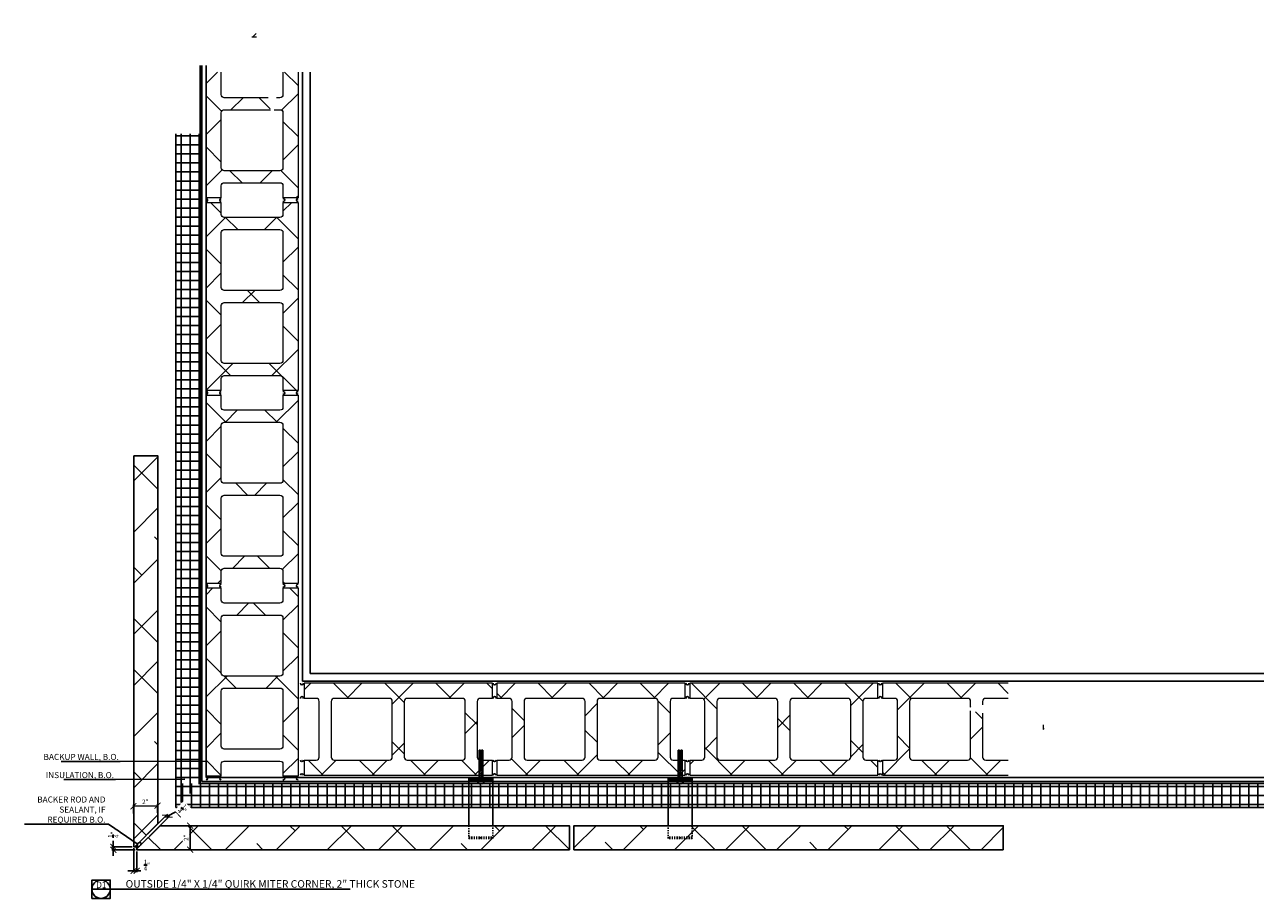
# Model space of a CAD drawing. Units: inches. Extents: x 438 to 643, y 407 to 641.
# Drawn here: x 438 to 541, y 407 to 479 of the extents above; entities that cross this region are included whole.
import ezdxf
from ezdxf.enums import TextEntityAlignment as Align

# ---------------------------------------------------------------- set-up
doc = ezdxf.new("R2010")
doc.units = ezdxf.units.IN
doc.header["$MEASUREMENT"] = 0
for name, pattern in [('DASHED', [0.75, 0.5, -0.25]), ('HIDDEN4', [0.09375, 0.0625, -0.03125]), ('HIDDEN8', [0.046875, 0.03125, -0.015625])]:
    doc.linetypes.add(name, pattern=pattern)
for name, color, linetype in [('2D_DIM', 7, 'Continuous'), ('ExLightline', 251, 'Continuous'), ('Hardware', 30, 'Continuous'), ('Hatch', 251, 'Continuous'), ('Hidden', 4, 'DASHED'), ('HIDDEN_LINE4', 15, 'HIDDEN4'), ('Stone', 7, 'Continuous'), ('WALL_ANCHORS', 9, 'Continuous')]:
    doc.layers.add(name, color=color, linetype=linetype)
doc.layers.add('A-DETL-GENF', color=92, linetype='Continuous', lineweight=5)
doc.styles.add('DIM 1', font='dim.shx', dxfattribs={"width": 0.75, "height": 0.09375})
doc.styles.add('DIMENSION', font='swisscl.ttf', dxfattribs={"height": 0.125})
doc.styles.add('Text', font='swisscl.ttf', dxfattribs={"height": 0.09375})
doc.dimstyles.new('BG', dxfattribs={"dimscale": 0, "dimtxt": 0.09375, "dimasz": 0.125, "dimexe": 0.03125, "dimexo": 0.03125, "dimgap": 0.03125, "dimtad": 1, "dimdec": 4, "dimzin": 0, "dimdsep": 46, "dimlunit": 5, "dimtxsty": 'DIM 1', "dimblk": 'ARCHTICK', "dimcen": 0.09375, "dimclrd": 251, "dimclre": 251, "dimclrt": 4, "dimadec": 0, "dimazin": 2, "dimtfac": 1, "dimtdec": 4, "dimtmove": 1, "dimatfit": 3, "dimfxl": 1, "dimtfill": 1, "dimtolj": 1, "dimtzin": 0, "dimarcsym": 1})
pattern_1 = [(45, (806.8, -2238.947), (-2.1213203, 2.1213203), []), (135, (806.8, -2238.947), (-2.1213203, -2.1213203), [])]
pattern_2 = [(45, (-9647.1945, 3125.4052), (-2.12132034, 2.12132034), []), (135, (-9647.1945, 3125.4052), (-6.363961, 2.12132034), [7.5, -4.5])]

# ---------------------------------------------------------------- blocks, each defined once
blk = doc.blocks.new('Repeating Detail - 8_ x 8_ x 16_-V1207-PLAN - STOREFRONT PLAN NORTH')
at = {"layer": 'ExLightline'}
h = blk.add_hatch(dxfattribs=at)
h.set_pattern_fill('FP_31', color=256, style=0, pattern_type=2)
h.set_pattern_definition(pattern_1)
h.paths.add_polyline_path([(-584.02, -2232.76), (-568.4, -2232.76), (-568.4, -2231.51), (-569.46, -2231.5), (-569.52, -2231.48), (-569.57, -2231.44), (-569.61, -2231.38), (-569.64, -2231.32), (-569.65, -2231.26), (-569.64, -2226.57), (-569.61, -2226.51), (-569.57, -2226.46), (-569.52, -2226.42), (-569.46, -2226.39), (-569.4, -2226.38), (-568.4, -2226.38), (-568.4, -2225.13), (-584.02, -2225.13), (-584.02, -2226.38), (-582.96, -2226.39), (-582.9, -2226.42), (-582.85, -2226.46), (-582.81, -2226.51), (-582.78, -2226.57), (-582.77, -2226.63), (-582.77, -2227.57), (-581.77, -2227.57), (-581.76, -2226.57), (-581.74, -2226.51), (-581.7, -2226.46), (-581.65, -2226.42), (-581.59, -2226.39), (-581.52, -2226.38), (-576.9, -2226.39), (-576.83, -2226.42), (-576.78, -2226.46), (-576.74, -2226.51), (-576.72, -2226.57), (-576.71, -2226.63), (-576.72, -2231.32), (-576.74, -2231.38), (-576.78, -2231.44), (-576.83, -2231.48), (-576.9, -2231.5), (-576.96, -2231.51), (-581.59, -2231.5), (-581.65, -2231.48), (-581.7, -2231.44), (-581.74, -2231.38), (-581.76, -2231.32), (-581.77, -2231.26), (-581.77, -2230.32), (-582.77, -2230.32), (-582.78, -2231.32), (-582.81, -2231.38), (-582.85, -2231.44), (-582.9, -2231.48), (-582.96, -2231.5), (-583.02, -2231.51), (-584.02, -2231.51), (-584.02, -2232.68)], flags=0)
h.paths.add_polyline_path([(-570.9, -2231.51), (-575.52, -2231.5), (-575.58, -2231.48), (-575.64, -2231.44), (-575.68, -2231.38), (-575.7, -2231.32), (-575.71, -2231.26), (-575.7, -2226.57), (-575.68, -2226.51), (-575.64, -2226.46), (-575.58, -2226.42), (-575.52, -2226.39), (-575.46, -2226.38), (-570.83, -2226.39), (-570.77, -2226.42), (-570.72, -2226.46), (-570.68, -2226.51), (-570.66, -2226.57), (-570.65, -2226.63), (-570.66, -2231.32), (-570.68, -2231.38), (-570.72, -2231.44), (-570.77, -2231.48), (-570.85, -2231.5)], flags=0)
h = blk.add_hatch(dxfattribs=at)
h.set_pattern_fill('FP_31', color=256, style=0, pattern_type=2)
h.set_pattern_definition(pattern_1)
h.paths.add_polyline_path([(-560.83, -2232.76), (-552.4, -2232.76), (-552.4, -2231.51), (-553.46, -2231.5), (-553.52, -2231.48), (-553.57, -2231.44), (-553.61, -2231.38), (-553.64, -2231.32), (-553.65, -2231.26), (-553.64, -2226.57), (-553.61, -2226.51), (-553.57, -2226.46), (-553.52, -2226.42), (-553.46, -2226.39), (-553.4, -2226.38), (-552.4, -2226.38), (-552.4, -2225.13), (-568.02, -2225.13), (-568.02, -2226.38), (-566.96, -2226.39), (-566.9, -2226.42), (-566.85, -2226.46), (-566.81, -2226.51), (-566.78, -2226.57), (-566.77, -2226.63), (-566.78, -2231.32), (-566.81, -2231.38), (-566.85, -2231.44), (-566.9, -2231.48), (-566.96, -2231.5), (-567.02, -2231.51), (-568.02, -2231.51), (-568.02, -2232.76), (-560.96, -2232.76)], flags=0)
h.paths.add_polyline_path([(-565.23, -2231.51), (-565.59, -2231.5), (-565.65, -2231.48), (-565.7, -2231.44), (-565.74, -2231.38), (-565.76, -2231.32), (-565.77, -2231.26), (-565.76, -2226.57), (-565.74, -2226.51), (-565.7, -2226.46), (-565.65, -2226.42), (-565.59, -2226.39), (-565.52, -2226.38), (-560.9, -2226.39), (-560.83, -2226.42), (-560.78, -2226.46), (-560.74, -2226.51), (-560.72, -2226.57), (-560.71, -2226.63), (-560.72, -2231.32), (-560.74, -2231.38), (-560.78, -2231.44), (-560.83, -2231.48), (-560.9, -2231.5), (-560.96, -2231.51)], flags=0)
h.paths.add_polyline_path([(-559.46, -2231.51), (-559.52, -2231.5), (-559.58, -2231.48), (-559.64, -2231.44), (-559.68, -2231.38), (-559.7, -2231.32), (-559.71, -2231.26), (-559.7, -2226.57), (-559.68, -2226.51), (-559.64, -2226.46), (-559.58, -2226.42), (-559.52, -2226.39), (-559.46, -2226.38), (-554.83, -2226.39), (-554.77, -2226.42), (-554.72, -2226.46), (-554.68, -2226.51), (-554.66, -2226.57), (-554.65, -2226.63), (-554.66, -2231.32), (-554.68, -2231.38), (-554.72, -2231.44), (-554.77, -2231.48), (-554.83, -2231.5), (-554.9, -2231.51)], flags=0)
h = blk.add_hatch(dxfattribs=at)
h.set_pattern_fill('FP_31', color=256, style=0, pattern_type=2)
h.set_pattern_definition(pattern_1)
h.paths.add_polyline_path([(-549.77, -2232.76), (-536.4, -2232.76), (-536.4, -2231.51), (-537.46, -2231.5), (-537.52, -2231.48), (-537.57, -2231.44), (-537.61, -2231.38), (-537.64, -2231.32), (-537.65, -2231.26), (-537.64, -2226.57), (-537.61, -2226.51), (-537.57, -2226.46), (-537.52, -2226.42), (-537.46, -2226.39), (-537.4, -2226.38), (-536.4, -2226.38), (-536.4, -2225.13), (-552.02, -2225.13), (-552.02, -2226.38), (-550.96, -2226.39), (-550.9, -2226.42), (-550.85, -2226.46), (-550.81, -2226.51), (-550.78, -2226.57), (-550.77, -2226.63), (-550.78, -2231.32), (-550.81, -2231.38), (-550.85, -2231.44), (-550.9, -2231.48), (-550.96, -2231.5), (-551.02, -2231.51), (-552.02, -2231.51), (-552.02, -2232.76), (-550.77, -2232.76)], flags=0)
h.paths.add_polyline_path([(-549.52, -2231.51), (-549.59, -2231.5), (-549.65, -2231.48), (-549.7, -2231.44), (-549.74, -2231.38), (-549.76, -2231.32), (-549.77, -2231.26), (-549.76, -2226.57), (-549.74, -2226.51), (-549.7, -2226.46), (-549.65, -2226.42), (-549.59, -2226.39), (-549.52, -2226.38), (-544.9, -2226.39), (-544.83, -2226.42), (-544.78, -2226.46), (-544.74, -2226.51), (-544.72, -2226.57), (-544.71, -2226.63), (-544.72, -2231.32), (-544.74, -2231.38), (-544.78, -2231.44), (-544.83, -2231.48), (-544.9, -2231.5), (-544.96, -2231.51), (-548.36, -2231.51)], flags=0)
h.paths.add_polyline_path([(-538.9, -2231.51), (-543.52, -2231.5), (-543.58, -2231.48), (-543.64, -2231.44), (-543.68, -2231.38), (-543.7, -2231.32), (-543.71, -2231.26), (-543.7, -2226.57), (-543.68, -2226.51), (-543.64, -2226.46), (-543.58, -2226.42), (-543.52, -2226.39), (-543.46, -2226.38), (-538.83, -2226.39), (-538.77, -2226.42), (-538.72, -2226.46), (-538.68, -2226.51), (-538.66, -2226.57), (-538.65, -2226.63), (-538.66, -2231.32), (-538.68, -2231.38), (-538.72, -2231.44), (-538.77, -2231.48), (-538.83, -2231.5)], flags=0)
h = blk.add_hatch(dxfattribs=at)
h.set_pattern_fill('FP_31', color=256, style=0, pattern_type=2)
h.set_pattern_definition(pattern_1)
h.paths.add_polyline_path([(-525.58, -2232.76), (-525.58, -2231.51), (-527.52, -2231.5), (-527.58, -2231.48), (-527.64, -2231.44), (-527.68, -2231.38), (-527.7, -2231.32), (-527.71, -2231.26), (-527.71, -2227.61), (-528.71, -2227.42), (-528.72, -2231.32), (-528.74, -2231.38), (-528.78, -2231.44), (-528.83, -2231.48), (-528.9, -2231.5), (-528.96, -2231.51), (-533.59, -2231.5), (-533.65, -2231.48), (-533.7, -2231.44), (-533.74, -2231.38), (-533.76, -2231.32), (-533.77, -2231.26), (-533.76, -2226.57), (-533.74, -2226.51), (-533.7, -2226.46), (-533.65, -2226.42), (-533.59, -2226.39), (-533.52, -2226.38), (-528.9, -2226.39), (-528.83, -2226.42), (-528.78, -2226.46), (-528.74, -2226.52), (-528.72, -2226.57), (-528.71, -2226.63), (-528.71, -2227.11), (-527.71, -2226.92), (-527.7, -2226.57), (-527.68, -2226.51), (-527.64, -2226.46), (-527.58, -2226.42), (-527.52, -2226.39), (-527.46, -2226.38), (-525.58, -2226.38), (-525.58, -2225.13), (-536.02, -2225.13), (-536.02, -2226.38), (-534.96, -2226.39), (-534.9, -2226.42), (-534.85, -2226.46), (-534.81, -2226.51), (-534.78, -2226.57), (-534.77, -2226.63), (-534.78, -2231.32), (-534.81, -2231.38), (-534.85, -2231.44), (-534.9, -2231.48), (-534.96, -2231.5), (-535.02, -2231.51), (-536.02, -2231.51), (-536.02, -2232.76), (-528.71, -2232.76)], flags=0)
h.paths.add_polyline_path([(-522.65, -2228.96), (-521.65, -2228.76), (-522.65, -2228.57), (-522.65, -2228.77)], flags=0)
at = {"layer": 'ExLightline', "lineweight": 18}
for p, q in [((-568.4, -2225.13), (-584.02, -2225.13)), ((-584.02, -2225.13), (-584.02, -2226.38)), ((-568.4, -2226.38), (-568.4, -2225.13)), ((-552.4, -2225.13), (-568.02, -2225.13)), ((-568.02, -2225.13), (-568.02, -2226.38)), ((-552.4, -2226.38), (-552.4, -2225.13)), ((-536.4, -2225.13), (-552.02, -2225.13)), ((-552.02, -2225.13), (-552.02, -2226.38)), ((-536.4, -2226.38), (-536.4, -2225.13)), ((-525.58, -2225.13), (-536.02, -2225.13)), ((-536.02, -2225.13), (-536.02, -2226.38)), ((-583.02, -2226.38), (-584.02, -2226.38)), ((-582.77, -2231.26), (-582.77, -2226.63)), ((-581.77, -2226.63), (-581.77, -2231.26)), ((-576.96, -2226.38), (-581.52, -2226.38)), ((-576.71, -2231.26), (-576.71, -2226.63)), ((-575.71, -2226.63), (-575.71, -2231.26)), ((-570.9, -2226.38), (-575.46, -2226.38)), ((-570.65, -2231.26), (-570.65, -2226.63)), ((-569.65, -2226.63), (-569.65, -2231.26)), ((-568.4, -2226.38), (-569.4, -2226.38)), ((-567.02, -2226.38), (-568.02, -2226.38)), ((-566.77, -2231.26), (-566.77, -2226.63)), ((-565.77, -2226.63), (-565.77, -2231.26)), ((-560.96, -2226.38), (-565.52, -2226.38)), ((-560.71, -2231.26), (-560.71, -2226.63)), ((-559.71, -2226.63), (-559.71, -2231.26)), ((-554.9, -2226.38), (-559.46, -2226.38)), ((-554.65, -2231.26), (-554.65, -2226.63)), ((-553.65, -2226.63), (-553.65, -2231.26)), ((-552.4, -2226.38), (-553.4, -2226.38)), ((-551.02, -2226.38), (-552.02, -2226.38)), ((-550.77, -2231.26), (-550.77, -2226.63)), ((-549.77, -2226.63), (-549.77, -2231.26)), ((-544.96, -2226.38), (-549.52, -2226.38)), ((-544.71, -2231.26), (-544.71, -2226.63)), ((-543.71, -2226.63), (-543.71, -2231.26)), ((-538.9, -2226.38), (-543.46, -2226.38)), ((-538.65, -2231.26), (-538.65, -2226.63)), ((-537.65, -2226.63), (-537.65, -2231.26)), ((-536.4, -2226.38), (-537.4, -2226.38)), ((-535.02, -2226.38), (-536.02, -2226.38)), ((-534.77, -2231.26), (-534.77, -2226.63)), ((-533.77, -2226.63), (-533.77, -2231.26)), ((-528.96, -2226.38), (-533.52, -2226.38)), ((-528.71, -2227.11), (-528.71, -2226.63)), ((-527.71, -2226.63), (-527.71, -2226.92)), ((-525.58, -2226.38), (-527.46, -2226.38)), ((-528.71, -2231.26), (-528.71, -2227.42)), ((-527.71, -2227.61), (-527.71, -2231.26)), ((-522.65, -2228.96), (-522.65, -2228.57)), ((-584.02, -2231.51), (-584.02, -2232.76)), ((-584.02, -2231.51), (-583.02, -2231.51)), ((-581.52, -2231.51), (-576.96, -2231.51)), ((-575.46, -2231.51), (-570.9, -2231.51)), ((-569.4, -2231.51), (-568.4, -2231.51)), ((-568.4, -2232.76), (-568.4, -2231.51)), ((-568.02, -2231.51), (-568.02, -2232.76)), ((-568.02, -2231.51), (-567.02, -2231.51)), ((-565.52, -2231.51), (-560.96, -2231.51)), ((-559.46, -2231.51), (-554.9, -2231.51)), ((-553.4, -2231.51), (-552.4, -2231.51)), ((-552.4, -2232.76), (-552.4, -2231.51)), ((-552.02, -2231.51), (-552.02, -2232.76)), ((-552.02, -2231.51), (-551.02, -2231.51)), ((-549.52, -2231.51), (-544.96, -2231.51)), ((-543.46, -2231.51), (-538.9, -2231.51)), ((-537.4, -2231.51), (-536.4, -2231.51)), ((-536.4, -2232.76), (-536.4, -2231.51)), ((-536.02, -2231.51), (-536.02, -2232.76)), ((-536.02, -2231.51), (-535.02, -2231.51)), ((-533.52, -2231.51), (-528.96, -2231.51)), ((-527.46, -2231.51), (-525.58, -2231.51)), ((-584.02, -2232.76), (-568.4, -2232.76)), ((-568.02, -2232.76), (-552.4, -2232.76)), ((-552.02, -2232.76), (-536.4, -2232.76)), ((-536.02, -2232.76), (-525.58, -2232.76))]:
    blk.add_line(p, q, dxfattribs=at)
at = {"layer": 'ExLightline'}
for centre, radius, start, end in [((-584.21, -2225.13), 0.125, 180, 0), ((-568.21, -2225.13), 0.125, 180, 0), ((-552.21, -2225.13), 0.125, 180, 0), ((-536.21, -2225.13), 0.125, 180, 0), ((-584.21, -2226.36), 0.127, 346.5602, 193.4398), ((-568.21, -2226.36), 0.127, 346.5602, 193.4398), ((-552.21, -2226.36), 0.127, 346.5602, 193.4398), ((-536.21, -2226.36), 0.127, 346.5602, 193.4398), ((-584.21, -2231.51), 0.124, 180, 0), ((-568.21, -2231.51), 0.124, 180, 0), ((-552.21, -2231.51), 0.124, 180, 0), ((-536.21, -2231.51), 0.124, 180, 0), ((-584.21, -2232.76), 0.125, 0, 180), ((-568.21, -2232.76), 0.125, 0, 180), ((-552.21, -2232.76), 0.125, 0, 180), ((-536.21, -2232.76), 0.125, 0, 180)]:
    blk.add_arc(centre, radius, start, end, dxfattribs=at)
at = {"layer": 'ExLightline', "lineweight": 18}
for centre, start, end in [((-583.02, -2226.63), 0, 90), ((-581.52, -2226.63), 90, 180), ((-576.96, -2226.63), 0, 90), ((-575.46, -2226.63), 90, 180), ((-570.9, -2226.63), 0, 90), ((-569.4, -2226.63), 90, 180), ((-567.02, -2226.63), 0, 90), ((-565.52, -2226.63), 90, 180), ((-560.96, -2226.63), 0, 90), ((-559.46, -2226.63), 90, 180), ((-554.9, -2226.63), 0, 90), ((-553.4, -2226.63), 90, 180), ((-551.02, -2226.63), 360, 90), ((-549.52, -2226.63), 90, 180), ((-544.96, -2226.63), 0, 90), ((-543.46, -2226.63), 90, 180), ((-538.9, -2226.63), 0, 90), ((-537.4, -2226.63), 90, 180), ((-535.02, -2226.63), 0, 90), ((-533.52, -2226.63), 90, 180), ((-528.96, -2226.63), 0, 90), ((-527.46, -2226.63), 90, 180), ((-583.02, -2231.26), 270, 0), ((-581.52, -2231.26), 180, 270), ((-576.96, -2231.26), 270, 0), ((-575.46, -2231.26), 180, 270), ((-570.9, -2231.26), 270, 0), ((-569.4, -2231.26), 180, 270), ((-567.02, -2231.26), 270, 0), ((-565.52, -2231.26), 180, 270), ((-560.96, -2231.26), 270, 0), ((-559.46, -2231.26), 180, 270), ((-554.9, -2231.26), 270, 0), ((-553.4, -2231.26), 180, 270), ((-551.02, -2231.26), 270, 0), ((-549.52, -2231.26), 180, 270), ((-544.96, -2231.26), 270, 0), ((-543.46, -2231.26), 180, 270), ((-538.9, -2231.26), 270, 0), ((-537.4, -2231.26), 180, 270), ((-535.02, -2231.26), 270, 0), ((-533.52, -2231.26), 180, 270), ((-528.96, -2231.26), 270, 0), ((-527.46, -2231.26), 180, 270)]:
    blk.add_arc(centre, 0.25, start, end, dxfattribs=at)
blk = doc.blocks.new('1-2 x 4-InchExpansionBolt')
at = {"layer": 'Hardware', "linetype": 'Continuous'}
blk.add_line((0.5, 0), (-0.5, 0), dxfattribs=at)
at = {"layer": 'Hardware'}
for p, q in [((-0.25, 0), (-0.25, -4)), ((0.25, 0), (0.25, -4)), ((-0.25, -4), (-0.08, -4)), ((0.08, -4), (0.25, -4))]:
    blk.add_line(p, q, dxfattribs=at)
at = {"layer": 'Hardware', "color": 251}
for p, q in [((-0.13, -0.5), (0.06, -0.5)), ((-0.12, -0.74), (0.06, -0.74)), ((-0.12, -0.98), (0.07, -0.98)), ((0, -0.62), (0.12, -0.62)), ((0, -0.87), (0.12, -0.87)), ((-0.25, -3.94), (-0.08, -3.94)), ((0.08, -3.94), (0.25, -3.94))]:
    blk.add_line(p, q, dxfattribs=at)
blk.add_lwpolyline([(0.08, -4), (0.08, -1.23, 1), (-0.08, -1.23), (-0.08, -4)], format="xyb", dxfattribs=at)
at = {"layer": 'Hardware', "linetype": 'Continuous'}
blk.add_arc((0, 0), 0.5, 0, 180, dxfattribs=at)
at = {"layer": 'Hardware', "color": 251, "linetype": 'Continuous'}
blk.add_arc((0, 0.94), 0.5, 249.6359, 290.3641, dxfattribs=at)
blk = doc.blocks.new('NAIL-INSTRAPANCHORPLAN')
at = {"layer": 'Hardware'}
for points in [[(0.25, -4), (0.25, -0.09), (2.25, -0.09), (2.25, -4)], [(0.25, -0.22), (2.25, -0.22)]]:
    blk.add_lwpolyline(points, dxfattribs=at)
at = {"layer": 'Hidden', "linetype": 'HIDDEN8', "ltscale": 0.5}
for p, q in [((0.25, -5.06), (0.25, -4)), ((2.25, -4), (2.25, -5.06)), ((2.25, -4.94), (0.25, -4.94)), ((2.25, -5.06), (0.25, -5.06)), ((1.25, -5.06), (1.25, -4.94))]:
    blk.add_line(p, q, dxfattribs=at)
at = {"layer": 'HIDDEN_LINE4', "xscale": -0.6250000000000001, "yscale": 0.6250000000000001, "zscale": 0.625, "rotation": 179.9999999999999}
blk.add_blockref('1-2 x 4-InchExpansionBolt', (1.25, -0.22), dxfattribs=at)
blk = doc.blocks.new('_ArchTick')
at = {"color": 0, "linetype": 'ByBlock', "const_width": 0.15}
blk.add_lwpolyline([(-0.5, -0.5), (0.5, 0.5)], dxfattribs=at)
blk = doc.blocks.new('*U204')
at = {"color": 3}
blk.add_line((0.509, 0), (7.143, 0), dxfattribs=at)
at = {"color": 2}
blk.add_lwpolyline([(0, -0.254), (0.509, -0.254), (0.509, 0.254), (0, 0.254)], close=True, dxfattribs=at)
blk.add_lwpolyline([(0.509, 0), (0, 0)], dxfattribs=at)
blk.add_circle((0.254, 0), 0.254, dxfattribs=at)
at = {"color": 4, "style": 'Text', "width": 0.9}
for tag, p in [('Drawing_Num', (0.252, -0.189)), ('Detail_Num', (0.261, 0.028))]:
    blk.add_attdef(tag, text='', height=0.182, dxfattribs=at).set_placement(p, align=Align.CENTER)
at = {"color": 3, "style": 'Text'}
blk.add_attdef('Detail', (0.933, 0.042), '', height=0.208, dxfattribs=at)
at = {"color": 4, "style": 'Text'}
for tag, p, height in [('Location', (2.234, 0.037), 0.125), ('Scale', (1.513, -0.167), 0.0782)]:
    blk.add_attdef(tag, p, '', height=height, dxfattribs=at)
blk = doc.blocks.new('*D76')
at = {"layer": '2D_DIM', "color": 251, "lineweight": -2, "transparency": 16777216}
for p, q in [((450.3, 413.46), (450.99, 413.83)), ((450.99, 413.83), (451.43, 413.38)), ((448.64, 411.97), (450.3, 413.63)), ((448.82, 411.79), (450.48, 413.46)), ((450.21, 413.54), (450.39, 413.37))]:
    blk.add_line(p, q, dxfattribs=at)
at = {"layer": 'Defpoints', "color": 0, "transparency": 16777216}
for p in [(448.55, 411.88), (448.73, 411.71)]:
    blk.add_point(p, dxfattribs=at)
at = {"layer": '2D_DIM', "color": 4, "transparency": 16777216, "insert": (451.61, 414), "char_height": 0.375, "attachment_point": 5, "rotation": 315, "style": 'DIM 1', "bg_fill": 3, "box_fill_scale": 1.25, "bg_fill_color": 256, "bg_fill_true_color": 13158600, "bg_fill_transparency": 0}
blk.add_mtext('\\A1;{\\H1x;\\S1/4;}"', dxfattribs=at)
at = {"layer": 'Defpoints', "color": 0, "transparency": 16777216}
blk.add_point((450.39, 413.37), dxfattribs=at)
at = {"layer": '2D_DIM', "color": 251, "lineweight": -2, "transparency": 16777216, "xscale": 0.5, "yscale": 0.5, "zscale": 0.5}
for p, rotation in [((450.21, 413.54), 135), ((450.39, 413.37), 315)]:
    blk.add_blockref('_ArchTick', p, dxfattribs=dict(at, rotation=rotation))
blk = doc.blocks.new('*D77')
at = {"layer": '2D_DIM', "color": 251, "lineweight": -2, "transparency": 16777216}
for p, q in [((447.51, 412.93), (447.48, 414.41)), ((449.48, 414.33), (447.48, 414.28)), ((449.51, 412.97), (449.48, 414.45))]:
    blk.add_line(p, q, dxfattribs=at)
at = {"layer": 'Defpoints', "color": 0, "transparency": 16777216}
for p in [(447.48, 414.28), (447.51, 412.8), (449.51, 412.85)]:
    blk.add_point(p, dxfattribs=at)
at = {"layer": '2D_DIM', "color": 251, "lineweight": -2, "transparency": 16777216, "xscale": 0.5, "yscale": 0.5, "zscale": 0.5}
for p, rotation in [((447.48, 414.28), 181.2745601191981), ((449.48, 414.33), 1.274560119198096)]:
    blk.add_blockref('_ArchTick', p, dxfattribs=dict(at, rotation=rotation))
at = {"layer": '2D_DIM', "color": 4, "transparency": 16777216, "insert": (448.47, 414.65), "char_height": 0.375, "attachment_point": 5, "rotation": 1.2746, "style": 'DIM 1', "bg_fill": 3, "box_fill_scale": 1.25, "bg_fill_color": 256, "bg_fill_true_color": 13158600, "bg_fill_transparency": 0}
blk.add_mtext('\\A1;2"', dxfattribs=at)
blk = doc.blocks.new('*D78')
at = {"layer": '2D_DIM', "color": 251, "lineweight": -2, "transparency": 16777216}
for p, q in [((449.82, 412.67), (452.32, 412.67)), ((452.19, 412.67), (452.19, 410.67)), ((449.82, 410.67), (452.32, 410.67))]:
    blk.add_line(p, q, dxfattribs=at)
at = {"layer": 'Defpoints', "color": 0, "transparency": 16777216}
for p in [(449.69, 412.67), (449.69, 410.67), (452.19, 410.67)]:
    blk.add_point(p, dxfattribs=at)
at = {"layer": '2D_DIM', "color": 251, "lineweight": -2, "transparency": 16777216, "xscale": 0.5, "yscale": 0.5, "zscale": 0.5}
for p, rotation in [((452.19, 412.67), 90), ((452.19, 410.67), 270)]:
    blk.add_blockref('_ArchTick', p, dxfattribs=dict(at, rotation=rotation))
at = {"layer": '2D_DIM', "color": 4, "transparency": 16777216, "insert": (451.85, 411.67), "char_height": 0.375, "attachment_point": 5, "rotation": 90, "style": 'DIM 1', "bg_fill": 3, "box_fill_scale": 1.25, "bg_fill_color": 256, "bg_fill_true_color": 13158600, "bg_fill_transparency": 0}
blk.add_mtext('\\A1;2"', dxfattribs=at)
blk = doc.blocks.new('*D79')
at = {"layer": '2D_DIM', "color": 251, "lineweight": -2, "transparency": 16777216}
for p, q in [((447.39, 410.92), (445.69, 410.92)), ((447.64, 410.67), (445.69, 410.67)), ((445.81, 410.92), (445.81, 411.42)), ((445.81, 410.92), (445.81, 410.67)), ((445.81, 410.67), (445.81, 410.17))]:
    blk.add_line(p, q, dxfattribs=at)
at = {"layer": 'Defpoints', "color": 0, "transparency": 16777216}
for p in [(445.81, 410.67), (447.51, 410.92), (447.76, 410.67)]:
    blk.add_point(p, dxfattribs=at)
at = {"layer": '2D_DIM', "color": 4, "transparency": 16777216, "insert": (445.81, 411.92), "char_height": 0.375, "attachment_point": 5, "rotation": 90, "style": 'DIM 1', "bg_fill": 3, "box_fill_scale": 1.25, "bg_fill_color": 256, "bg_fill_true_color": 13158600, "bg_fill_transparency": 0}
blk.add_mtext('\\A1;{\\H1x;\\S1/4;}"', dxfattribs=at)
at = {"layer": '2D_DIM', "color": 251, "lineweight": -2, "transparency": 16777216, "xscale": 0.5, "yscale": 0.5, "zscale": 0.5}
for p, rotation in [((445.81, 410.92), 270), ((445.81, 410.67), 90)]:
    blk.add_blockref('_ArchTick', p, dxfattribs=dict(at, rotation=rotation))
blk = doc.blocks.new('*D80')
at = {"layer": '2D_DIM', "color": 251, "lineweight": -2, "transparency": 16777216}
for p, q in [((447.51, 410.79), (447.51, 408.8)), ((447.76, 410.54), (447.76, 408.8)), ((447.51, 408.92), (447.01, 408.92)), ((447.76, 408.92), (448.26, 408.92))]:
    blk.add_line(p, q, dxfattribs=at)
at = {"layer": 'Defpoints', "color": 0, "transparency": 16777216}
for p in [(447.51, 410.92), (447.76, 410.67)]:
    blk.add_point(p, dxfattribs=at)
at = {"layer": '2D_DIM', "color": 4, "transparency": 16777216, "insert": (448.6, 409.39), "char_height": 0.375, "attachment_point": 5, "style": 'DIM 1', "bg_fill": 3, "box_fill_scale": 1.25, "bg_fill_color": 256, "bg_fill_true_color": 13158600, "bg_fill_transparency": 0}
blk.add_mtext('\\A1;{\\H1x;\\S1/4;}"', dxfattribs=at)
at = {"layer": '2D_DIM', "color": 251, "lineweight": -2, "transparency": 16777216}
blk.add_line((447.51, 408.92), (447.76, 408.92), dxfattribs=at)
at = {"layer": 'Defpoints', "color": 0, "transparency": 16777216}
blk.add_point((447.76, 408.92), dxfattribs=at)
at = {"layer": '2D_DIM', "color": 251, "lineweight": -2, "transparency": 16777216, "xscale": 0.5, "yscale": 0.5, "zscale": 0.5}
blk.add_blockref('_ArchTick', (447.51, 408.92), dxfattribs=at)
at = {"layer": '2D_DIM', "color": 251, "lineweight": -2, "transparency": 16777216, "xscale": 0.5, "yscale": 0.5, "zscale": 0.5, "rotation": 180}
blk.add_blockref('_ArchTick', (447.76, 408.92), dxfattribs=at)

msp = doc.modelspace()

# ---------------------------------------------------------------- hatches: boundary and pattern name
at = {"layer": 'Hatch'}
h = msp.add_hatch(dxfattribs=at)
h.set_pattern_fill('FP_32', color=256, style=0, pattern_type=2)
h.set_pattern_definition([(0, (-221.3038, 410.6694), (0, 0.75), []), (90, (-221.3038, 410.6694), (-0.75, 5e-17), [])])
h.paths.add_polyline_path([(451.01347, 470.08444), (453.01347, 470.08444), (453.01347, 416.16894), (451.01347, 414.16894)])
h = msp.add_hatch(dxfattribs=at)
h.set_pattern_fill('ANSI38', color=256)
h.set_pattern_definition(pattern_2)
h.paths.add_polyline_path([(447.51347, 410.91909), (447.58669, 410.91909), (449.51347, 412.84587), (449.51347, 443.35905), (447.51347, 443.35905)])
h = msp.add_hatch(dxfattribs=at)
h.set_pattern_fill('FP_32', color=256, style=0, pattern_type=2)
h.set_pattern_definition([(0, (-218.2007, 410.6694), (0, 0.75), []), (90, (-218.2007, 410.6694), (-0.75, 5e-17), [])])
h.paths.add_polyline_path([(642.73802, 414.16894), (642.73802, 416.16894), (451.01347, 416.16894), (451.01347, 414.16894)])
h = msp.add_hatch(dxfattribs=at)
h.set_pattern_fill('ANSI38', color=256)
h.set_pattern_definition(pattern_2)
h.paths.add_polyline_path([(483.66796, 410.66894), (483.66796, 412.66894), (449.69009, 412.66894), (447.76347, 410.74231), (447.76347, 410.66909)])
h = msp.add_hatch(dxfattribs=at)
h.set_pattern_fill('ANSI38', color=256)
h.set_pattern_definition([(45, (-9643.73, 3490.3904), (-2.12132034, 2.12132034), []), (135, (-9643.73, 3490.3904), (-6.363961, 2.12132034), [7.5, -4.5])])
h.paths.add_polyline_path([(519.66796, 410.66894), (519.66796, 412.66894), (484.04296, 412.66894), (484.04296, 410.66894)])

# ---------------------------------------------------------------- linework, layer by layer
at = {"layer": 'ExLightline', "color": 254}
for p, q in [((453.01347, 475.7513), (453.01347, 416.16894)), ((453.16796, 475.7513), (453.16796, 416.32343)), ((453.51347, 416.67247), (453.51347, 475.7513)), ((461.51347, 475.21314), (461.51347, 424.66894)), ((462.13847, 425.29394), (462.13847, 475.21314)), ((451.01347, 414.16894), (451.01347, 470.08444)), ((642.36302, 425.29394), (462.13847, 425.29394)), ((461.51347, 424.66894), (642.36302, 424.66894)), ((453.01347, 416.16894), (642.36302, 416.16894)), ((453.16796, 416.32343), (642.36302, 416.32343)), ((642.36302, 416.64772), (453.51347, 416.67247)), ((642.36302, 414.16894), (451.01347, 414.16894))]:
    msp.add_line(p, q, dxfattribs=at)
at = {"layer": 'Stone'}
for points in [[(447.51347, 443.35905), (447.51347, 410.91909), (447.58669, 410.91909), (449.51347, 412.84587), (449.51347, 443.35905)], [(483.66796, 410.66894), (447.76347, 410.66909), (447.76347, 410.74231), (449.69009, 412.66894), (483.66796, 412.66894)], [(519.66796, 410.66894), (484.04296, 410.66894), (484.04296, 412.66894), (519.66796, 412.66894)]]:
    msp.add_lwpolyline(points, close=True, dxfattribs=at)

# ---------------------------------------------------------------- block references
ref = msp.add_blockref('*U204', (444.03249, 407.39861), dxfattribs=dict(xscale=3, yscale=3, zscale=3))
ref.add_attrib('Detail_Num', 'D1', dxfattribs={"color": 4, "height": 0.54712, "style": 'Text', "width": 0.9}).set_placement((444.81572, 407.4826), align=Align.CENTER)
ref.add_attrib('Detail', 'OUTSIDE 1/4" X 1/4" QUIRK MITER CORNER, 2" THICK STONE', (446.83235, 407.52366), dxfattribs={"color": 3, "height": 0.6252799, "style": 'Text'})
at = {"layer": 'A-DETL-GENF', "color": 254, "xscale": -1, "rotation": 270}
msp.add_blockref('Repeating Detail - 8_ x 8_ x 16_-V1207-PLAN - STOREFRONT PLAN NORTH', (2686.27343, 1000.79789), dxfattribs=at)
at = {"layer": 'A-DETL-GENF', "color": 254}
msp.add_blockref('Repeating Detail - 8_ x 8_ x 16_-V1207-PLAN - STOREFRONT PLAN NORTH', (1045.67136, 2649.6164), dxfattribs=at)
at = {"layer": 'WALL_ANCHORS', "xscale": -1}
msp.add_blockref('NAIL-INSTRAPANCHORPLAN', (477.57291, 416.66894), dxfattribs=at)
at = {"layer": 'WALL_ANCHORS'}
msp.add_blockref('NAIL-INSTRAPANCHORPLAN', (491.60546, 416.66894), dxfattribs=at)

# ---------------------------------------------------------------- texts
at = {"layer": '2D_DIM', "color": 4, "char_height": 0.5, "attachment_point": 9, "style": 'DIMENSION'}
for s, insert in [('\\A1;BACKUP WALL, B.O.', (446.2683, 418.12767)), ('\\A1;INSULATION, B.O.', (445.87259, 416.61629))]:
    msp.add_mtext(s, dxfattribs=dict(at, insert=insert))

# ---------------------------------------------------------------- leaders
at = {"layer": '2D_DIM', "annotation_type": 0, "has_hookline": 1, "hookline_direction": 1}
for points, text_width in [([(453.51347, 418.03392), (446.3933, 418.00267)], 4.86599), ([(451.76182, 416.52254), (445.99759, 416.49129)], 4.24672)]:
    msp.add_leader(points, dimstyle='BG', override={"dimscale": 0}, dxfattribs=dict(at, text_width=text_width))

# ---------------------------------------------------------------- next in the draw order: dimensions: what is measured, and where the dimension line sits
at = {"layer": '2D_DIM'}
dim = msp.add_aligned_dim(p1=(448.55008, 411.88248), p2=(448.72685, 411.7057), distance=2.34902, dimstyle='BG', override={"dimpost": '"'}, dxfattribs=at)
dim.commit()
dim.dimension.update_dxf_attribs({"geometry": '*D76', "text_midpoint": (451.47504, 414.13569)})

# ---------------------------------------------------------------- next in the draw order: dimensions: what is measured, and where the dimension line sits
dim = msp.add_aligned_dim(p1=(449.51347, 412.84587), p2=(447.51347, 412.80137), distance=-1.48313, dimstyle='BG', override={"dimpost": '"'}, dxfattribs=at)
dim.commit()
dim.dimension.update_dxf_attribs({"geometry": '*D77', "text_midpoint": (448.47273, 414.65451)})

# ---------------------------------------------------------------- next in the draw order: dimensions: what is measured, and where the dimension line sits
dim = msp.add_linear_dim(base=(452.19454, 410.66908), p1=(449.69009, 412.66894), p2=(449.69008, 410.66908), angle=90, dimstyle='BG', override={"dimpost": '"'}, dxfattribs=at)
dim.commit()
dim.dimension.update_dxf_attribs({"geometry": '*D78', "text_midpoint": (451.84632, 411.66901)})
dim = msp.add_linear_dim(base=(445.81222, 410.66909), p1=(447.51347, 410.91909), p2=(447.76347, 410.66909), angle=90, dimstyle='BG', override={"dimpost": '"'}, dxfattribs=at)
dim.commit()
dim.dimension.update_dxf_attribs({"geometry": '*D79', "text_midpoint": (446.36765, 411.9224), "dimtype": 160})

# ---------------------------------------------------------------- next in the draw order: texts
at = {"layer": '2D_DIM', "color": 4, "insert": (445.16551, 412.92305), "char_height": 0.5, "width": 6.9429106, "attachment_point": 9, "style": 'DIMENSION'}
msp.add_mtext('\\A1;BACKER ROD AND SEALANT, IF REQUIRED B.O.', dxfattribs=at)

# ---------------------------------------------------------------- next in the draw order: dimensions: what is measured, and where the dimension line sits
at = {"layer": '2D_DIM'}
dim = msp.add_linear_dim(base=(447.76347, 408.92343), p1=(447.51347, 410.91909), p2=(447.76347, 410.66909), dimstyle='BG', override={"dimpost": '"'}, dxfattribs=at)
dim.commit()
dim.dimension.update_dxf_attribs({"geometry": '*D80', "text_midpoint": (448.60021, 408.8245), "dimtype": 160})

# ---------------------------------------------------------------- next in the draw order: linework, layer by layer
at = {"layer": 'ExLightline', "color": 254}
for centre in [(447.60879, 410.76441), (447.65298, 410.80861), (447.69717, 410.8528)]:
    msp.add_arc(centre, 0.15625, 351.8698976, 98.1301024, dxfattribs=at)
msp.add_ellipse((447.96164, 411.11726), major_axis=(-0.1424, -0.1424), ratio=0.620716492, dxfattribs=at)

# ---------------------------------------------------------------- next in the draw order: leaders
at = {"layer": '2D_DIM', "annotation_type": 0, "has_hookline": 1, "hookline_direction": 1, "text_width": 6.80767}
msp.add_leader([(447.86476, 411.11573), (445.41551, 412.79805), (445.29051, 412.79805)], dimstyle='BG', override={"dimscale": 0}, dxfattribs=at)

doc.saveas('drawing.dxf')
